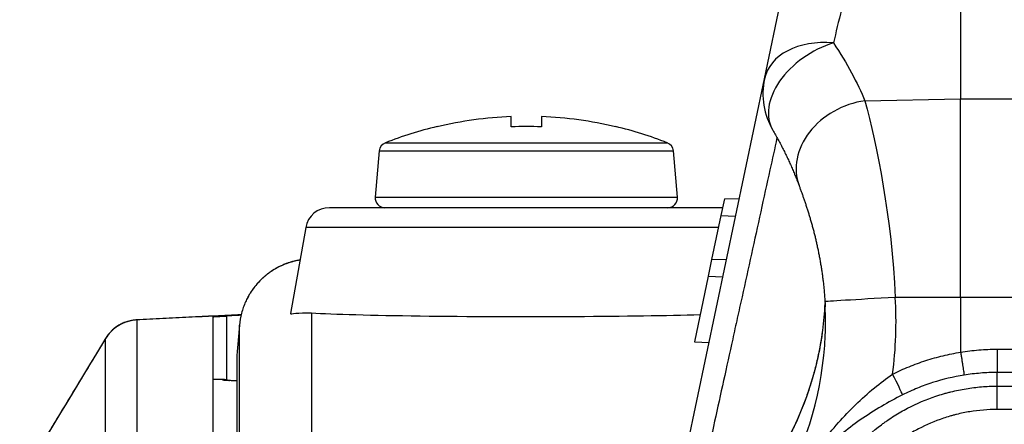
# Model space of a CAD drawing. Units: millimetres. Extents: x 0 to 298, y 0 to 210.
# Drawn here: x 116 to 121, y 121 to 123 of the extents above; entities that cross this region are included whole.
import ezdxf

# ---------------------------------------------------------------- set-up
doc = ezdxf.new("R2010")
doc.units = ezdxf.units.MM
doc.layers.get('0').update_dxf_attribs({"linetype": 'CONTINUOUS'})
doc.layers.get('Defpoints').update_dxf_attribs({"linetype": 'CONTINUOUS'})
doc.layers.add('1', color=7, linetype='CONTINUOUS')
doc.styles.add('IDEAS_KANJI', font='simplex.shx', dxfattribs={"bigfont": 'bigfont'})
doc.dimstyles.get("Standard").update_dxf_attribs({"dimtxt": 0.18, "dimasz": 0.18, "dimexe": 0.18, "dimexo": 0.0625, "dimgap": 0.09, "dimtad": 0, "dimdec": 0, "dimzin": 0, "dimdsep": 46, "dimtxsty": 'STANDARD', "dimcen": 0.09, "dimadec": 0, "dimazin": 0, "dimtfac": 1, "dimtdec": 0, "dimtofl": 0, "dimtmove": 0, "dimatfit": 3, "dimfxl": 1, "dimtolj": 1, "dimtzin": 0, "dimarcsym": 0})

# ---------------------------------------------------------------- blocks, each defined once
blk = doc.blocks.new('_OPEN')
at = {"color": 0, "linetype": 'ByBlock'}
for p, q in [((-1, 0.166667), (0, 0)), ((-1, -0.166667), (0, 0)), ((0, 0), (-1, 0))]:
    blk.add_line(p, q, dxfattribs=at)
blk = doc.blocks.new('*D21')
at = {"layer": '1', "color": 1, "linetype": 'Continuous', "lineweight": -2}
for p, q in [((107.2171, 114.5027), (107.2171, 149.7792)), ((145.0185, 93.2906), (145.0185, 149.7792)), ((107.9171, 149.4292), (144.3185, 149.4292))]:
    blk.add_line(p, q, dxfattribs=at)
at = {"layer": 'Defpoints', "color": 0, "linetype": 'Continuous'}
for p in [(145.0185, 149.4292), (107.2171, 114.3277), (145.0185, 93.1156)]:
    blk.add_point(p, dxfattribs=at)
at = {"layer": '1', "color": 1, "linetype": 'Continuous', "lineweight": -2, "xscale": 0.7, "yscale": 0.7, "zscale": 0.7, "rotation": 180}
blk.add_blockref('_OPEN', (107.2171, 149.4292), dxfattribs=at)
at = {"layer": '1', "color": 1, "linetype": 'Continuous', "lineweight": -2, "xscale": 0.7, "yscale": 0.7, "zscale": 0.7}
blk.add_blockref('_OPEN', (145.0185, 149.4292), dxfattribs=at)
at = {"layer": '1', "color": 1, "linetype": 'Continuous', "insert": (128.6421, 150.4792), "char_height": 1.05, "attachment_point": 5, "style": 'IDEAS_KANJI'}
blk.add_mtext('\\A1;151', dxfattribs=at)
blk = doc.blocks.new('*D22')
at = {"layer": '1', "color": 1, "linetype": 'Continuous', "lineweight": -2}
for p, q in [((109.4079, 92.2193), (109.4079, 143.7792)), ((128.6421, 143.6042), (128.6421, 143.7792)), ((110.1079, 143.4292), (127.9421, 143.4292))]:
    blk.add_line(p, q, dxfattribs=at)
at = {"layer": 'Defpoints', "color": 0, "linetype": 'Continuous'}
for p in [(128.6421, 143.4292), (128.6421, 143.4292), (109.4079, 92.0443)]:
    blk.add_point(p, dxfattribs=at)
at = {"layer": '1', "color": 1, "linetype": 'Continuous', "lineweight": -2, "xscale": 0.7, "yscale": 0.7, "zscale": 0.7, "rotation": 180}
blk.add_blockref('_OPEN', (109.4079, 143.4292), dxfattribs=at)
at = {"layer": '1', "color": 1, "linetype": 'Continuous', "lineweight": -2, "xscale": 0.7, "yscale": 0.7, "zscale": 0.7}
blk.add_blockref('_OPEN', (128.6421, 143.4292), dxfattribs=at)
at = {"layer": '1', "color": 1, "linetype": 'Continuous', "insert": (119.025, 144.4792), "char_height": 1.05, "attachment_point": 5, "style": 'IDEAS_KANJI'}
blk.add_mtext('\\A1;77', dxfattribs=at)

msp = doc.modelspace()

# ---------------------------------------------------------------- linework, layer by layer
at = {"layer": '1', "color": 80, "linetype": 'Continuous'}
for p, q in [((120.1257, 122.4342), (120.5306, 124.3607)), ((119.5611, 119.7477), (120.1257, 122.4341)), ((118.8143, 122.1854), (118.8143, 122.2382)), ((118.97, 122.2382), (118.97, 122.1854)), ((118.4296, 122.1869), (118.4296, 122.1854)), ((119.3546, 122.1854), (119.3546, 122.1869)), ((118.1304, 122.0607), (118.1094, 121.8206)), ((119.6749, 121.8206), (119.6539, 122.0607)), ((119.9183, 121.8116), (119.9002, 121.7255)), ((119.9183, 121.8116), (119.9955, 121.8143)), ((119.9087, 121.7663), (117.872, 121.7663)), ((119.9002, 121.7255), (119.8522, 121.4974)), ((119.9002, 121.7255), (119.9762, 121.7228)), ((117.7489, 121.663), (117.6704, 121.2176)), ((119.8522, 121.4974), (119.8341, 121.4113)), ((119.8522, 121.4974), (119.9294, 121.5001)), ((119.8341, 121.4113), (119.7625, 121.0703)), ((119.8341, 121.4113), (119.9102, 121.4087)), ((121.1421, 121.3015), (121.1421, 121.0175)), ((117.2671, 121.2008), (117.2671, 117.1296)), ((116.7121, 121.0883), (116.7121, 121.0883)), ((119.7625, 121.0703), (119.8385, 121.0676))]:
    msp.add_line(p, q, dxfattribs=at)
at = {"layer": '1', "color": 51, "linetype": 'Continuous'}
for p, q in [((120.6466, 122.3207), (121.1421, 122.3314)), ((121.1421, 122.3314), (136.1421, 122.3314)), ((118.1619, 122.1029), (118.8921, 122.1029)), ((118.8921, 122.1029), (119.6224, 122.1029)), ((118.1304, 122.0607), (118.8921, 122.0607)), ((118.8921, 122.0607), (119.6539, 122.0607)), ((118.1094, 121.8206), (118.8921, 121.8206)), ((118.8921, 121.8206), (119.6749, 121.8206)), ((119.887, 121.663), (117.7489, 121.663)), ((121.1421, 121.3015), (120.8036, 121.3015)), ((136.1421, 121.3015), (121.1421, 121.3015)), ((116.8731, 121.1844), (116.8732, 121.1843)), ((116.8732, 121.1843), (116.8732, 117.1416)), ((117.3382, 121.2048), (117.3382, 120.8738)), ((116.7121, 121.0882), (116.7121, 121.0883)), ((116.7121, 117.0459), (116.7121, 121.0882)), ((121.3307, 121.0328), (121.3307, 120.912)), ((121.3307, 121.0328), (135.9536, 121.0328)), ((135.9536, 120.912), (121.3307, 120.912)), ((121.3307, 120.8411), (121.3307, 120.912)), ((117.3198, 120.8719), (117.3198, 120.8747)), ((121.3307, 120.7203), (121.3307, 120.8411)), ((121.3307, 120.8411), (135.9536, 120.8411)), ((135.9536, 120.7203), (121.3307, 120.7203))]:
    msp.add_line(p, q, dxfattribs=at)
at = {"layer": '1', "color": 80, "linetype": 'Continuous'}
for centre, radius, start, end in [((120.4927, 122.3571), 0.375, 168.1309, 210.3357), ((118.8921, 120.2457), 1.9941, 92.2381, 103.4111), ((118.8921, 120.2457), 1.9941, 76.5889, 87.7619), ((118.8921, 120.2457), 1.9956, 103.4007, 111.4641), ((118.8921, 120.2457), 1.9413, 87.7009, 92.2991), ((118.8921, 120.2457), 1.9956, 68.5359, 76.5993), ((118.1802, 122.0563), 0.05, 111.4641, 175), ((119.6041, 122.0563), 0.05, 5, 68.5359), ((118.1592, 121.8163), 0.05, 175, 270), ((119.6251, 121.8163), 0.05, 270, 5), ((117.872, 121.6413), 0.125, 90, 170)]:
    msp.add_arc(centre, radius, start, end, dxfattribs=at)
at = {"layer": '1', "color": 51, "linetype": 'Continuous'}
for centre, major_axis, ratio, start_param, end_param in [((120.4927, 122.3571), (-0.367, 0.0771), 0.692807, 4.883453, 6.283185), ((120.4927, 122.3571), (0.3237, 0.1894), 0.657478, 1.231817, 3.141463), ((120.6565, 122.0118), (0.3513, 0.1311), 0.809424, 1.304155, 3.141663), ((120.8134, 121.3015), (-0.3743, -0.0221), 0.001546, 4.738523, 6.28351), ((118.6823, 121.179), (0.718, -2.0053), 0.997381, 1.097996, 1.285301), ((116.8832, 120.9846), (0.2, 0), 0.999979, 1.620755, 2.596729), ((116.8832, 120.9846), (0.1977, -0.03), 0.999978, 1.771425, 2.529317), ((118.6921, 121.179), (0.5268, -1.6747), 0.996478, 0.283225, 1.22436), ((120.7866, 120.9035), (0.0563, -0.1116), 0.023377, 0.261885, 1.559013), ((117.3171, 120.7998), (0.075, 0), 0.999976, 1.254919, 1.53589), ((117.3171, 120.7969), (0.075, 0), 0.999973, 1.458686, 1.53589)]:
    msp.add_ellipse(centre, major_axis=major_axis, ratio=ratio, start_param=start_param, end_param=end_param, dxfattribs=at)
at = {"layer": '1', "color": 80, "linetype": 'Continuous'}
for centre, major_axis, ratio, start_param, end_param in [((117.5381, 121.2145), (14.3909, 0.7237), 0.000027, 1.579402, 1.584684), ((118.6921, 121.179), (0.5268, -1.6747), 0.996478, 1.22436, 1.308698), ((116.8832, 120.9846), (0.1977, -0.03), 0.999978, 2.529317, 2.747402)]:
    msp.add_ellipse(centre, major_axis=major_axis, ratio=ratio, start_param=start_param, end_param=end_param, dxfattribs=at)
at = {"layer": '1', "color": 51, "linetype": 'Continuous'}
for points, knots in [([(120.8836, 124.28), (120.865, 124.2032), (120.8281, 124.0506), (120.7917, 123.8998), (120.7646, 123.7874), (120.7555, 123.75), (120.7421, 123.6942), (120.7376, 123.6756), (120.7286, 123.6385), (120.7242, 123.6201), (120.702, 123.5282), (120.6672, 123.3842), (120.6338, 123.2459), (120.6093, 123.1443), (120.6012, 123.1108), (120.5892, 123.0611), (120.5832, 123.0364), (120.5773, 123.0119), (120.5734, 122.9956), (120.5714, 122.9875), (120.5539, 122.9148), (120.5389, 122.8526), (120.51, 122.733), (120.4962, 122.6757), (120.4829, 122.6207)], [0, 0, 0, 0, 0.125, 0.25, 0.25, 0.3125, 0.3125, 0.34375, 0.34375, 0.375, 0.375, 0.5, 0.625, 0.625, 0.6875, 0.6875, 0.71875, 0.734375, 0.734375, 0.75, 0.75, 0.875, 0.875, 1, 1, 1, 1]), ([(120.4829, 122.6207), (120.5189, 122.5673), (120.5499, 122.5152), (120.604, 122.4149), (120.6269, 122.3666), (120.6466, 122.3207)], [0, 0, 0, 0, 0.5, 0.5, 1, 1, 1, 1]), ([(120.1907, 122.1294), (120.1785, 122.0738), (120.1663, 122.0181), (120.1381, 121.8899), (120.1062, 121.7448), (120.0741, 121.5986), (120.0418, 121.4519), (120.0256, 121.3784), (120.0054, 121.2861), (120.0013, 121.2676), (119.9932, 121.2309), (119.9811, 121.1758), (119.9691, 121.1212), (119.9452, 121.0125), (119.9137, 120.869), (119.8828, 120.7284), (119.8522, 120.5892), (119.8371, 120.5203), (119.8184, 120.4351), (119.8146, 120.4181), (119.8072, 120.3843), (119.8035, 120.3674), (119.7924, 120.3171), (119.7851, 120.284), (119.7636, 120.1859), (119.7428, 120.0915), (119.7229, 120.0006), (119.7165, 119.9715)], [0, 0, 0, 0, 0.075295, 0.075295, 0.172827, 0.27036, 0.27036, 0.367892, 0.367892, 0.392275, 0.392275, 0.416658, 0.465425, 0.465425, 0.562957, 0.66049, 0.66049, 0.758022, 0.758022, 0.782405, 0.782405, 0.806788, 0.806788, 0.855554, 0.855554, 0.953087, 1, 1, 1, 1]), ([(117.7192, 121.4948), (117.719, 121.4948), (117.7087, 121.4931), (117.6984, 121.491), (117.6785, 121.486), (117.6686, 121.4831), (117.654, 121.4782), (117.6491, 121.4764), (117.6396, 121.4728), (117.6348, 121.4708), (117.6208, 121.4647), (117.6116, 121.4603), (117.5846, 121.4459), (117.5675, 121.4349), (117.547, 121.4192), (117.543, 121.416), (117.535, 121.4094), (117.5311, 121.406), (117.5197, 121.3956), (117.5124, 121.3884), (117.4914, 121.366), (117.4786, 121.3499), (117.4643, 121.3283), (117.4615, 121.3239), (117.4561, 121.315), (117.4535, 121.3105), (117.4501, 121.3043), (117.4492, 121.3027), (117.4484, 121.3011)], [0, 0, 0, 0, 0.002188, 0.091467, 0.091467, 0.180747, 0.180747, 0.225387, 0.225387, 0.270027, 0.270027, 0.359306, 0.359306, 0.537866, 0.537866, 0.582506, 0.582506, 0.627146, 0.627146, 0.716425, 0.716425, 0.894985, 0.894985, 0.939625, 0.939625, 0.984264, 0.984264, 1, 1, 1, 1]), ([(117.7795, 121.2208), (117.7795, 121.1878), (117.7795, 121.1521), (117.7795, 121.0753), (117.7795, 120.9522), (117.7795, 120.7068), (117.7795, 120.4676), (117.7795, 120.2721), (117.7795, 120.2043), (117.7796, 120.0633), (117.7796, 119.8437), (117.7796, 119.5189), (117.7796, 119.2512), (117.7796, 119.0674), (117.7796, 118.9728), (117.7796, 118.4865), (117.7796, 118.0547), (117.7796, 117.5801)], [0, 0, 0, 0, 0.0625, 0.0625, 0.125, 0.25, 0.375, 0.375, 0.4375, 0.4375, 0.5, 0.625, 0.6875, 0.6875, 0.75, 0.75, 1, 1, 1, 1]), ([(117.406, 117.2736), (117.406, 117.5623), (117.406, 117.8351), (117.406, 118.2257), (117.406, 118.3551), (117.406, 118.6054), (117.406, 118.7262), (117.406, 119.0756), (117.406, 119.2911), (117.406, 119.5884), (117.406, 119.7305), (117.406, 119.8628), (117.406, 119.9489), (117.406, 119.9908), (117.406, 120.1951), (117.406, 120.3411), (117.406, 120.5341), (117.406, 120.624), (117.406, 120.7042), (117.406, 120.7555), (117.406, 120.7801), (117.406, 120.9912), (117.4059, 121.1094), (117.4059, 121.1579)], [0, 0, 0, 0, 0.120562, 0.120562, 0.183379, 0.183379, 0.246196, 0.246196, 0.37183, 0.37183, 0.434647, 0.466055, 0.466055, 0.497464, 0.497464, 0.623098, 0.623098, 0.685915, 0.717323, 0.717323, 0.748732, 0.748732, 1, 1, 1, 1]), ([(120.4262, 121.1297), (120.4199, 121.081), (120.4114, 121.0329), (120.3052, 120.5587), (120.0545, 120.2023), (119.7083, 119.9656)], [0, 0, 0, 0, 0.100239, 0.100239, 1, 1, 1, 1]), ([(120.2192, 120.1393), (120.2308, 120.1803), (120.2439, 120.2213), (120.2704, 120.2906), (120.2826, 120.3191), (120.31, 120.3752), (120.3255, 120.4029), (120.3918, 120.5109), (120.4482, 120.5828), (120.5655, 120.7152), (120.6272, 120.7761), (120.7256, 120.8569), (120.7573, 120.8809), (120.7899, 120.9035)], [0, 0, 0, 0, 0.133925, 0.133925, 0.226089, 0.226089, 0.319928, 0.319928, 0.613159, 0.613159, 0.881617, 0.881617, 1, 1, 1, 1]), ([(121.3307, 120.912), (121.3272, 120.912), (121.3236, 120.912), (121.3164, 120.9119), (121.3057, 120.9118), (121.2807, 120.911), (121.2593, 120.9097), (121.2166, 120.9062), (121.1883, 120.9027), (121.16, 120.8981)], [0, 0, 0, 0, 0.0625, 0.0625, 0.125, 0.25, 0.5, 0.5, 1, 1, 1, 1]), ([(117.3455, 120.8703), (117.3446, 120.8704), (117.3437, 120.8704), (117.3378, 120.8707), (117.3336, 120.8709), (117.3293, 120.8712), (117.3284, 120.8712), (117.3269, 120.8713), (117.3248, 120.8714), (117.3232, 120.8715), (117.3206, 120.8717), (117.3198, 120.8718), (117.3198, 120.8719)], [0, 0, 0, 0, 0.054784, 0.054784, 0.369856, 0.369856, 0.448624, 0.448624, 0.527392, 0.684928, 0.684928, 1, 1, 1, 1]), ([(121.16, 120.8981), (121.1045, 120.8895), (121.0502, 120.8766), (120.9705, 120.851), (120.9442, 120.8415), (120.8923, 120.8202), (120.8667, 120.8086), (120.8417, 120.796)], [0, 0, 0, 0, 0.5, 0.5, 0.75, 0.75, 1, 1, 1, 1]), ([(120.3728, 120.1226), (120.373, 120.1234), (120.3733, 120.1242), (120.3738, 120.1258), (120.3745, 120.1282), (120.3762, 120.1339), (120.3797, 120.1451), (120.387, 120.1675), (120.3938, 120.1863), (120.4081, 120.2237), (120.4292, 120.2726), (120.4665, 120.3432), (120.4952, 120.3884), (120.5181, 120.4216), (120.526, 120.4326), (120.5422, 120.4541), (120.5505, 120.4646), (120.5759, 120.4957), (120.5935, 120.5157), (120.6488, 120.5733), (120.6886, 120.6087), (120.7369, 120.6449), (120.7423, 120.6489), (120.7532, 120.6568), (120.7587, 120.6607), (120.7754, 120.6722), (120.7866, 120.6795), (120.8206, 120.701), (120.8438, 120.7143), (120.9146, 120.7513), (120.9636, 120.7722), (121.0271, 120.7935), (121.0399, 120.7975), (121.0593, 120.8031), (121.0658, 120.8049), (121.0788, 120.8084), (121.1114, 120.8169), (121.1705, 120.829), (121.2235, 120.8356), (121.2636, 120.8389), (121.2836, 120.8401), (121.3072, 120.8408), (121.3189, 120.841), (121.3248, 120.8411), (121.3274, 120.8411), (121.3291, 120.8411), (121.3299, 120.8411), (121.3307, 120.8411)], [0, 0, 0, 0, 0.001953, 0.001953, 0.003906, 0.007813, 0.015625, 0.03125, 0.0625, 0.0625, 0.125, 0.1875, 0.25, 0.25, 0.28125, 0.28125, 0.3125, 0.3125, 0.375, 0.375, 0.5, 0.5, 0.515625, 0.515625, 0.53125, 0.53125, 0.5625, 0.5625, 0.625, 0.625, 0.75, 0.75, 0.78125, 0.78125, 0.796875, 0.796875, 0.8125, 0.875, 0.9375, 0.9375, 0.96875, 0.984375, 0.992188, 0.996094, 0.998047, 0.998047, 1, 1, 1, 1]), ([(120.8417, 120.796), (120.8042, 120.7772), (120.7673, 120.7571), (120.6557, 120.6916), (120.5855, 120.6426), (120.4591, 120.5379), (120.4006, 120.4833), (120.3351, 120.3899), (120.3209, 120.3662), (120.2976, 120.3176), (120.2883, 120.2924), (120.2697, 120.2304), (120.2623, 120.1935), (120.2568, 120.1566), (120.2568, 120.1566), (120.2568, 120.1566)], [0, 0, 0, 0, 0.130359, 0.130359, 0.414358, 0.414358, 0.703953, 0.703953, 0.788005, 0.788005, 0.871192, 0.871192, 0.999984, 0.999984, 1, 1, 1, 1]), ([(121.3307, 120.7203), (121.2833, 120.7203), (121.2364, 120.7164), (121.1668, 120.705), (121.1437, 120.7002), (121.115, 120.6931), (121.1093, 120.6916), (121.0979, 120.6885), (121.0921, 120.6869), (121.0751, 120.682), (121.0638, 120.6784), (121.008, 120.6597), (120.9649, 120.6414), (120.9027, 120.6088), (120.8823, 120.5971), (120.8524, 120.5783), (120.8425, 120.5718), (120.823, 120.5583), (120.8134, 120.5514), (120.7662, 120.516), (120.7312, 120.4848), (120.6827, 120.4342), (120.6672, 120.4166), (120.6449, 120.3893), (120.6376, 120.38), (120.6234, 120.3611), (120.6164, 120.3515), (120.5828, 120.3029), (120.5593, 120.2623), (120.5189, 120.1779), (120.502, 120.1341), (120.4887, 120.0886)], [0, 0, 0, 0, 0.125, 0.125, 0.1875, 0.1875, 0.203125, 0.203125, 0.21875, 0.21875, 0.25, 0.25, 0.375, 0.375, 0.4375, 0.4375, 0.46875, 0.46875, 0.5, 0.5, 0.625, 0.625, 0.6875, 0.6875, 0.71875, 0.71875, 0.75, 0.75, 0.875, 0.875, 1, 1, 1, 1])]:
    msp.add_open_spline(points, degree=3, knots=knots, dxfattribs=at)
at = {"layer": '1', "color": 80, "linetype": 'Continuous'}
for points, degree in [([(121.1421, 124.2632), (121.1421, 123.4999), (121.1421, 122.7645), (121.1421, 122.3314)], 3), ([(120.4384, 121.269), (120.4362, 121.2223), (120.4322, 121.1758), (120.4262, 121.1297)], 3), ([(120.4391, 121.2793), (120.44, 121.2657), (120.4404, 121.2521)], 2), ([(117.4149, 121.2116), (116.8731, 121.1844)], 1), ([(117.4166, 121.2195), (117.4113, 121.1992), (117.4078, 121.1787), (117.4059, 121.1579)], 3), ([(117.4059, 121.1579), (117.4013, 121.1054), (117.3967, 121.053), (117.3921, 121.0005)], 3), ([(116.7121, 121.0882), (116.296, 120.4017)], 1), ([(121.1422, 121.017), (121.1422, 121.0172), (121.1421, 121.0173), (121.1421, 121.0175)], 3), ([(117.3382, 120.8738), (117.3347, 120.8743), (117.3312, 120.8747), (117.3277, 120.8748)], 3), ([(117.3382, 120.8738), (117.3436, 120.873), (117.3488, 120.8717), (117.354, 120.8701)], 3)]:
    msp.add_open_spline(points, degree=degree, dxfattribs=at)
for points, knots in [([(121.1421, 121.3015), (121.1421, 121.5032), (121.1421, 121.7047), (121.1421, 122.0618), (121.1421, 122.2171), (121.1421, 122.3314)], [0, 0, 0, 0, 0.5, 0.5, 1, 1, 1, 1]), ([(120.169, 122.1677), (120.1738, 122.1596), (120.1832, 122.1431), (120.1969, 122.1185), (120.2101, 122.0938), (120.2228, 122.0692), (120.235, 122.0446), (120.2468, 122.0199), (120.258, 121.9954), (120.2688, 121.9709), (120.2791, 121.9468), (120.2889, 121.9229), (120.2975, 121.9008), (120.3028, 121.8869), (120.3051, 121.8807)], [0, 0, 0, 0, 0.076877, 0.158549, 0.239685, 0.320152, 0.40477, 0.48905, 0.574637, 0.66163, 0.750128, 0.837182, 0.928068, 1, 1, 1, 1]), ([(120.3051, 121.8807), (120.3052, 121.8806), (120.3072, 121.8752), (120.3113, 121.864), (120.3175, 121.847), (120.3237, 121.8296), (120.33, 121.8117), (120.3362, 121.7933), (120.3425, 121.7744), (120.3487, 121.7551), (120.3547, 121.7358), (120.3606, 121.7164), (120.3663, 121.6967), (120.3722, 121.676), (120.3779, 121.6547), (120.3836, 121.6331), (120.3888, 121.6119), (120.3938, 121.5907), (120.3985, 121.5697), (120.4032, 121.5477), (120.4077, 121.5254), (120.4119, 121.5027), (120.416, 121.4798), (120.4198, 121.4567), (120.4233, 121.4335), (120.4265, 121.4103), (120.4295, 121.3872), (120.4321, 121.3642), (120.4344, 121.3414), (120.4364, 121.3186), (120.4379, 121.298), (120.4387, 121.2849), (120.439, 121.2793)], [0, 0, 0, 0, 0.000845, 0.042586, 0.083588, 0.123887, 0.162954, 0.202371, 0.241097, 0.279274, 0.317004, 0.35121, 0.387174, 0.423327, 0.459484, 0.495397, 0.530835, 0.562218, 0.595293, 0.628437, 0.661568, 0.694596, 0.727451, 0.760065, 0.792377, 0.824331, 0.855876, 0.88697, 0.91759, 0.947754, 0.977932, 1, 1, 1, 1]), ([(117.7193, 121.4949), (117.7153, 121.4942), (117.7051, 121.4924), (117.6888, 121.4888), (117.6706, 121.4838), (117.6526, 121.4779), (117.635, 121.4711), (117.6179, 121.4635), (117.6011, 121.4549), (117.5848, 121.4456), (117.569, 121.4355), (117.5546, 121.4252), (117.5413, 121.4147), (117.529, 121.4042), (117.5164, 121.3924), (117.5039, 121.3795), (117.4916, 121.3655), (117.48, 121.3508), (117.4691, 121.3355), (117.4589, 121.3196), (117.4523, 121.3085), (117.4493, 121.3025), (117.4491, 121.3022)], [0, 0, 0, 0, 0.035372, 0.090839, 0.146153, 0.20132, 0.25635, 0.311255, 0.366048, 0.420744, 0.475357, 0.529908, 0.575636, 0.622753, 0.671435, 0.725053, 0.779009, 0.833248, 0.887671, 0.942208, 0.996799, 1, 1, 1, 1]), ([(117.4484, 121.3011), (117.4444, 121.2936), (117.4406, 121.2859), (117.4287, 121.2593), (117.4218, 121.2398), (117.4166, 121.2195)], [0, 0, 0, 0, 0.291722, 0.291722, 1, 1, 1, 1]), ([(117.6704, 121.2175), (117.6704, 121.2174), (117.6704, 121.2174), (117.6703, 121.213), (117.709, 121.2249), (117.7795, 121.2208)], [0, 0, 0, 0, 0.010049, 0.010049, 1, 1, 1, 1]), ([(117.7795, 121.2208), (117.8918, 121.2142), (118.0933, 121.2086), (118.5892, 121.2019), (118.8757, 121.2009), (119.3958, 121.2039), (119.6221, 121.2074), (119.7926, 121.2123)], [0, 0, 0, 0, 0.343392, 0.343392, 0.686784, 0.686784, 1, 1, 1, 1]), ([(116.8731, 121.1843), (116.8704, 121.1842), (116.8633, 121.1838), (116.852, 121.1824), (116.8392, 121.1799), (116.8268, 121.1767), (116.8147, 121.1727), (116.803, 121.1681), (116.7918, 121.1628), (116.7811, 121.1569), (116.771, 121.1505), (116.7615, 121.1436), (116.7527, 121.1365), (116.745, 121.1295), (116.7405, 121.1249), (116.7385, 121.1229)], [0, 0, 0, 0, 0.053652, 0.139621, 0.224759, 0.309045, 0.392447, 0.474915, 0.55638, 0.636735, 0.715826, 0.793419, 0.869156, 0.942495, 1, 1, 1, 1]), ([(117.2671, 121.2008), (117.2671, 121.2008), (117.2676, 121.2008), (117.2689, 121.201), (117.2694, 121.201), (117.2707, 121.2011), (117.2715, 121.2012), (117.274, 121.2013), (117.2762, 121.2015), (117.2799, 121.2017), (117.2813, 121.2018), (117.2842, 121.202), (117.2857, 121.202), (117.2906, 121.2023), (117.2941, 121.2025), (117.3018, 121.2029), (117.306, 121.2032), (117.3147, 121.2036), (117.3192, 121.2039), (117.3262, 121.2042), (117.3286, 121.2044), (117.3334, 121.2046), (117.3358, 121.2047), (117.3382, 121.2048)], [0, 0, 0, 0, 0.125, 0.125, 0.1875, 0.1875, 0.25, 0.25, 0.375, 0.375, 0.4375, 0.4375, 0.5, 0.5, 0.625, 0.625, 0.75, 0.75, 0.875, 0.875, 0.9375, 0.9375, 1, 1, 1, 1]), ([(120.4266, 121.1297), (120.4252, 121.1193), (120.422, 121.0967), (120.4163, 121.0622), (120.4095, 121.0261), (120.402, 120.9901), (120.3936, 120.9543), (120.3845, 120.9186), (120.3745, 120.8829), (120.3638, 120.8473), (120.3523, 120.812), (120.34, 120.7771), (120.327, 120.7425), (120.3131, 120.708), (120.2984, 120.6737), (120.2829, 120.6396), (120.2666, 120.6058), (120.2495, 120.5721), (120.2314, 120.5387), (120.2126, 120.5056), (120.1929, 120.4728), (120.1725, 120.4404), (120.1512, 120.4083), (120.129, 120.3766), (120.106, 120.3453), (120.0823, 120.3144), (120.0577, 120.284), (120.0323, 120.2541), (120.0062, 120.2246), (119.9794, 120.1958), (119.9518, 120.1675), (119.9235, 120.1398), (119.8944, 120.1127), (119.8647, 120.0862), (119.8344, 120.0605), (119.8035, 120.0355), (119.7721, 120.0113), (119.741, 119.9884), (119.7202, 119.9739), (119.7102, 119.9671)], [0, 0, 0, 0, 0.021447, 0.046411, 0.07148, 0.096668, 0.121804, 0.147168, 0.172765, 0.198511, 0.224317, 0.250079, 0.275756, 0.301922, 0.328143, 0.354518, 0.381077, 0.407848, 0.434856, 0.462076, 0.48942, 0.516929, 0.544625, 0.572528, 0.600631, 0.628782, 0.657111, 0.685617, 0.714233, 0.742886, 0.771554, 0.800476, 0.829489, 0.858456, 0.887368, 0.916221, 0.94501, 0.973731, 1, 1, 1, 1]), ([(121.1422, 121.017), (121.1433, 121.0102), (121.1454, 120.9969), (121.1474, 120.9839), (121.1489, 120.9743), (121.1494, 120.9711), (121.1504, 120.965), (121.1508, 120.962), (121.1522, 120.9532), (121.153, 120.9475), (121.1542, 120.9395), (121.1546, 120.9369), (121.1553, 120.9319), (121.1557, 120.9295), (121.1567, 120.9227), (121.1573, 120.9185), (121.1581, 120.9129), (121.1583, 120.9111), (121.1588, 120.9078), (121.1592, 120.9048), (121.1595, 120.9023), (121.1597, 120.9005), (121.1598, 120.9), (121.1599, 120.899), (121.1599, 120.8985), (121.16, 120.8981)], [0, 0, 0, 0, 0.125, 0.25, 0.25, 0.3125, 0.3125, 0.375, 0.375, 0.5, 0.5, 0.5625, 0.5625, 0.625, 0.625, 0.75, 0.75, 0.8125, 0.8125, 0.875, 0.9375, 0.9375, 0.96875, 0.96875, 1, 1, 1, 1]), ([(117.3921, 121.0005), (117.3921, 120.9523), (117.3922, 120.8343), (117.3922, 120.5998), (117.3922, 120.5485), (117.3922, 120.4373), (117.3922, 120.2573), (117.3922, 120.0382), (117.3922, 119.8339), (117.3922, 119.7919), (117.3922, 119.7059), (117.3922, 119.5735), (117.3922, 119.2417), (117.3922, 118.9183), (117.3922, 118.2193), (117.3921, 117.6838), (117.3921, 117.0788)], [0, 0, 0, 0, 0.25, 0.25, 0.3125, 0.3125, 0.375, 0.5, 0.5, 0.53125, 0.53125, 0.5625, 0.625, 0.75, 0.75, 1, 1, 1, 1]), ([(117.3277, 120.8748), (117.3234, 120.8749), (117.3192, 120.8751), (117.3131, 120.8753), (117.3111, 120.8753), (117.3072, 120.8754), (117.3053, 120.8755), (117.2996, 120.8757), (117.2961, 120.8758), (117.2913, 120.8759), (117.2897, 120.876), (117.2867, 120.876), (117.2853, 120.8761), (117.2812, 120.8762), (117.2788, 120.8762), (117.2757, 120.8763), (117.2747, 120.8763), (117.273, 120.8764), (117.2721, 120.8764), (117.27, 120.8764), (117.2679, 120.8764), (117.2671, 120.8764), (117.2671, 120.8764)], [0, 0, 0, 0, 0.125, 0.125, 0.1875, 0.1875, 0.25, 0.25, 0.375, 0.375, 0.4375, 0.4375, 0.5, 0.5, 0.625, 0.625, 0.6875, 0.6875, 0.75, 0.75, 0.875, 1, 1, 1, 1]), ([(117.3464, 120.8703), (117.3457, 120.8703), (117.3429, 120.8705), (117.3386, 120.8707), (117.3339, 120.8709), (117.3302, 120.8711), (117.3276, 120.8713), (117.3261, 120.8714), (117.3255, 120.8714), (117.3255, 120.8714), (117.3255, 120.8714)], [0, 0, 0, 0, 0.057838, 0.231018, 0.404792, 0.577478, 0.728438, 0.862983, 0.972858, 1, 1, 1, 1]), ([(117.3921, 120.8684), (117.3884, 120.8685), (117.3848, 120.8687), (117.3737, 120.8691), (117.3666, 120.8694), (117.3569, 120.8698), (117.3538, 120.87), (117.349, 120.8702), (117.3472, 120.8703), (117.3455, 120.8703)], [0, 0, 0, 0, 0.196775, 0.196775, 0.636624, 0.636624, 0.856548, 0.856548, 1, 1, 1, 1])]:
    msp.add_open_spline(points, degree=3, knots=knots, dxfattribs=at)
at = {"layer": '1', "color": 51, "linetype": 'Continuous'}
for points in [[(120.6466, 122.3207), (120.7056, 122.0936), (120.7868, 121.7087), (120.8036, 121.3015)], [(117.4149, 121.2116), (117.2343, 121.2025), (117.0537, 121.1934), (116.8732, 121.1843)], [(116.8732, 121.1843), (116.8732, 121.1843), (116.8732, 121.1843), (116.8732, 121.1843)], [(116.7121, 121.0882), (116.5735, 120.8594), (116.4348, 120.6306), (116.2961, 120.4018)], [(120.7899, 120.9035), (120.8178, 120.9175), (120.8743, 120.9433), (120.9613, 120.975), (121.0504, 121), (121.1114, 121.0121), (121.1422, 121.017)], [(121.1421, 121.0175), (121.1734, 121.0226), (121.236, 121.0302), (121.2991, 121.0328), (121.3307, 121.0328)], [(117.3198, 120.8747), (117.3198, 120.8748), (117.3211, 120.8748), (117.3251, 120.8748), (117.3277, 120.8748)]]:
    msp.add_open_spline(points, degree=3, dxfattribs=at)

# ---------------------------------------------------------------- dimensions: what is measured, and where the dimension line sits
at = {"layer": '1', "color": 1, "linetype": 'Continuous'}
for base, p1, p2, text, picture, middle in [((145.0185, 149.4292), (107.2171, 114.3277), (145.0185, 93.1156), '151', '*D21', (128.6421, 149.4292)), ((128.6421, 143.4292), (109.4079, 92.0443), (128.6421, 143.4292), '77', '*D22', (119.025, 143.4292))]:
    dim = msp.add_linear_dim(base=base, p1=p1, p2=p2, text=text, dimstyle='STANDARD', override={"dimtxt": 1.05, "dimasz": 0.7, "dimexe": 0.35, "dimexo": 0.175, "dimgap": 0.525, "dimtad": 1, "dimdec": 1, "dimzin": 8, "dimtxsty": 'IDEAS_KANJI', "dimblk1": 'OPEN', "dimblk2": 'OPEN', "dimsah": 1, "dimclrd": 1, "dimclre": 1, "dimclrt": 1, "dimtm": -0.005, "dimtdec": 2, "dimtofl": 1}, dxfattribs=at)
    dim.commit()
    dim.dimension.update_dxf_attribs({"geometry": picture, "text_midpoint": middle, "dimtype": 160})

doc.saveas('drawing.dxf')
